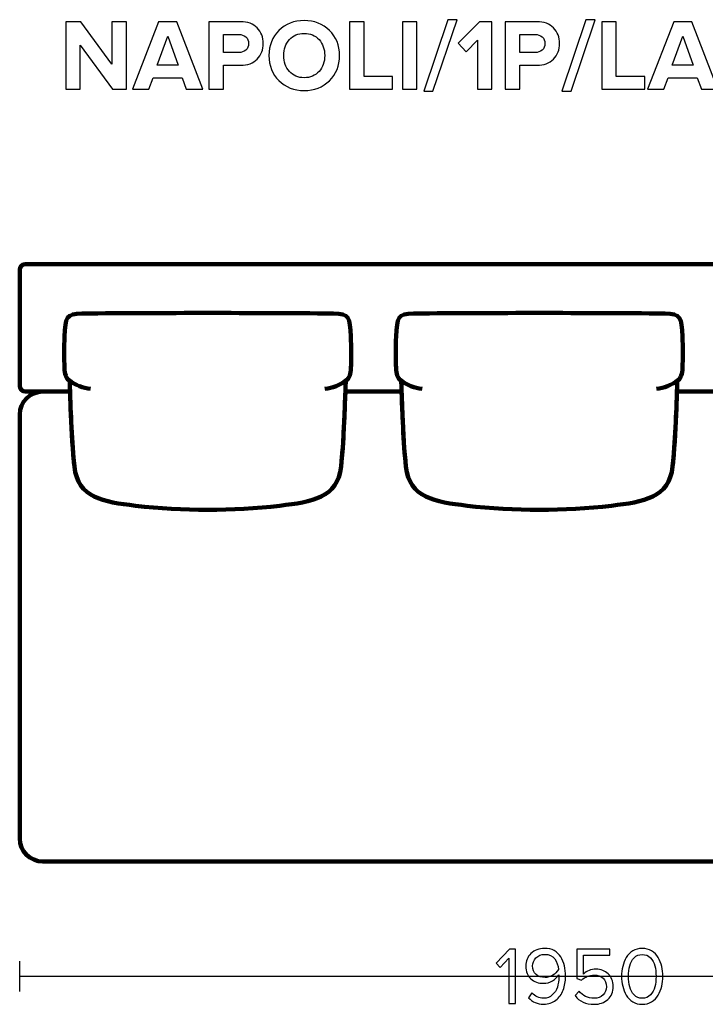
# Model space of a CAD drawing. Units: millimetres. Extents: x -12458 to 12458, y -6288 to 6288.
# Drawn here: x -10020 to -8826, y -5108 to -3394 of the extents above; entities that cross this region are included whole.
import ezdxf

# ---------------------------------------------------------------- set-up
doc = ezdxf.new("R2010")
doc.units = ezdxf.units.MM
doc.header["$MEASUREMENT"] = 0
doc.layers.add('layer 1', color=7, linetype='Continuous')

msp = doc.modelspace()

# ---------------------------------------------------------------- linework, layer by layer
at = {"layer": 'layer 1'}
for points, knots in [([(-9834.4703, -3515.4202), (-9834.4703, -3515.4202), (-9858.6355, -3515.4202), (-9858.6355, -3515.4202), (-9858.6355, -3515.4202), (-9914.7272, -3438.691), (-9914.7272, -3438.691), (-9914.7272, -3438.691), (-9914.7272, -3515.4202), (-9914.7272, -3515.4202), (-9914.7272, -3515.4202), (-9939.7744, -3515.4202), (-9939.7744, -3515.4202), (-9939.7744, -3515.4202), (-9939.7744, -3397.7688), (-9939.7744, -3397.7688), (-9939.7744, -3397.7688), (-9914.0217, -3397.7688), (-9914.0217, -3397.7688), (-9914.0217, -3397.7688), (-9859.5175, -3471.6758), (-9859.5175, -3471.6758), (-9859.5175, -3471.6758), (-9859.5175, -3397.7688), (-9859.5175, -3397.7688), (-9859.5175, -3397.7688), (-9834.4703, -3397.7688), (-9834.4703, -3397.7688), (-9834.4703, -3397.7688), (-9834.4703, -3515.4202), (-9834.4703, -3515.4202)], [0, 0, 0, 0, 0.1, 0.1, 0.1, 0.2, 0.2, 0.2, 0.3, 0.3, 0.3, 0.4, 0.4, 0.4, 0.5, 0.5, 0.5, 0.6, 0.6, 0.6, 0.7, 0.7, 0.7, 0.8, 0.8, 0.8, 0.9, 0.9, 0.9, 1, 1, 1, 1]), ([(-9701.473, -3515.4202), (-9701.473, -3515.4202), (-9730.048, -3515.4202), (-9730.048, -3515.4202), (-9730.048, -3515.4202), (-9737.28, -3495.4883), (-9737.28, -3495.4883), (-9737.28, -3495.4883), (-9787.7272, -3495.4883), (-9787.7272, -3495.4883), (-9787.7272, -3495.4883), (-9795.1355, -3515.4202), (-9795.1355, -3515.4202), (-9795.1355, -3515.4202), (-9823.7105, -3515.4202), (-9823.7105, -3515.4202), (-9823.7105, -3515.4202), (-9778.2022, -3397.7688), (-9778.2022, -3397.7688), (-9778.2022, -3397.7688), (-9746.805, -3397.7688), (-9746.805, -3397.7688), (-9746.805, -3397.7688), (-9701.473, -3515.4202), (-9701.473, -3515.4202)], [0, 0, 0, 0, 0.125, 0.125, 0.125, 0.25, 0.25, 0.25, 0.375, 0.375, 0.375, 0.5, 0.5, 0.5, 0.625, 0.625, 0.625, 0.75, 0.75, 0.75, 0.875, 0.875, 0.875, 1, 1, 1, 1]), ([(-9665.4897, -3515.4202), (-9665.4897, -3515.4202), (-9690.5369, -3515.4202), (-9690.5369, -3515.4202), (-9690.5369, -3515.4202), (-9690.5369, -3397.7688), (-9690.5369, -3397.7688), (-9690.5369, -3397.7688), (-9635.5036, -3397.7688), (-9635.5036, -3397.7688), (-9623.1564, -3397.7688), (-9613.4844, -3401.3848), (-9606.4876, -3408.6167), (-9599.4909, -3415.8487), (-9595.9925, -3424.8739), (-9595.9925, -3435.6924), (-9595.9925, -3446.3933), (-9599.5203, -3455.3892), (-9606.5758, -3462.6799), (-9613.6314, -3469.9707), (-9623.274, -3473.616), (-9635.5036, -3473.616), (-9635.5036, -3473.616), (-9665.4897, -3473.616), (-9665.4897, -3473.616), (-9665.4897, -3473.616), (-9665.4897, -3515.4202), (-9665.4897, -3515.4202)], [0, 0, 0, 0, 0.111111111, 0.111111111, 0.111111111, 0.222222222, 0.222222222, 0.222222222, 0.333333333, 0.333333333, 0.333333333, 0.444444444, 0.444444444, 0.444444444, 0.555555556, 0.555555556, 0.555555556, 0.666666667, 0.666666667, 0.666666667, 0.777777778, 0.777777778, 0.777777778, 0.888888889, 0.888888889, 0.888888889, 1, 1, 1, 1]), ([(-9524.7313, -3517.5369), (-9542.4878, -3517.5369), (-9557.1575, -3511.8042), (-9568.7404, -3500.3389), (-9580.3232, -3488.8737), (-9586.1147, -3474.3216), (-9586.1147, -3456.6827), (-9586.1147, -3439.0438), (-9580.3232, -3424.4917), (-9568.7404, -3413.0264), (-9557.1575, -3401.5612), (-9542.4878, -3395.8285), (-9524.7313, -3395.8285), (-9506.8573, -3395.8285), (-9492.1288, -3401.5318), (-9480.5459, -3412.9383), (-9468.9631, -3424.3447), (-9463.1716, -3438.9262), (-9463.1716, -3456.6827), (-9463.1716, -3474.4392), (-9468.9631, -3489.0207), (-9480.5459, -3500.4271), (-9492.1288, -3511.8336), (-9506.8573, -3517.5369), (-9524.7313, -3517.5369)], [0, 0, 0, 0, 0.125, 0.125, 0.125, 0.25, 0.25, 0.25, 0.375, 0.375, 0.375, 0.5, 0.5, 0.5, 0.625, 0.625, 0.625, 0.75, 0.75, 0.75, 0.875, 0.875, 0.875, 1, 1, 1, 1]), ([(-9370.7438, -3515.4202), (-9370.7438, -3515.4202), (-9445.5327, -3515.4202), (-9445.5327, -3515.4202), (-9445.5327, -3515.4202), (-9445.5327, -3397.7688), (-9445.5327, -3397.7688), (-9445.5327, -3397.7688), (-9420.4855, -3397.7688), (-9420.4855, -3397.7688), (-9420.4855, -3397.7688), (-9420.4855, -3493.3716), (-9420.4855, -3493.3716), (-9420.4855, -3493.3716), (-9370.7438, -3493.3716), (-9370.7438, -3493.3716), (-9370.7438, -3493.3716), (-9370.7438, -3515.4202), (-9370.7438, -3515.4202)], [0, 0, 0, 0, 0.166666667, 0.166666667, 0.166666667, 0.333333333, 0.333333333, 0.333333333, 0.5, 0.5, 0.5, 0.666666667, 0.666666667, 0.666666667, 0.833333333, 0.833333333, 0.833333333, 1, 1, 1, 1]), ([(-9328.2341, -3515.4202), (-9328.2341, -3515.4202), (-9353.2813, -3515.4202), (-9353.2813, -3515.4202), (-9353.2813, -3515.4202), (-9353.2813, -3397.7688), (-9353.2813, -3397.7688), (-9353.2813, -3397.7688), (-9328.2341, -3397.7688), (-9328.2341, -3397.7688), (-9328.2341, -3397.7688), (-9328.2341, -3515.4202), (-9328.2341, -3515.4202)], [0, 0, 0, 0, 0.25, 0.25, 0.25, 0.5, 0.5, 0.5, 0.75, 0.75, 0.75, 1, 1, 1, 1]), ([(-9300.3646, -3518.948), (-9300.3646, -3518.948), (-9316.5924, -3518.948), (-9316.5924, -3518.948), (-9316.5924, -3518.948), (-9274.7882, -3394.241), (-9274.7882, -3394.241), (-9274.7882, -3394.241), (-9258.5605, -3394.241), (-9258.5605, -3394.241), (-9258.5605, -3394.241), (-9300.3646, -3518.948), (-9300.3646, -3518.948)], [0, 0, 0, 0, 0.25, 0.25, 0.25, 0.5, 0.5, 0.5, 0.75, 0.75, 0.75, 1, 1, 1, 1]), ([(-9197.7063, -3515.4202), (-9197.7063, -3515.4202), (-9222.7536, -3515.4202), (-9222.7536, -3515.4202), (-9222.7536, -3515.4202), (-9222.7536, -3430.048), (-9222.7536, -3430.048), (-9222.7536, -3430.048), (-9242.3327, -3449.9799), (-9242.3327, -3449.9799), (-9242.3327, -3449.9799), (-9256.6202, -3434.9869), (-9256.6202, -3434.9869), (-9256.6202, -3434.9869), (-9219.5786, -3397.7688), (-9219.5786, -3397.7688), (-9219.5786, -3397.7688), (-9197.7063, -3397.7688), (-9197.7063, -3397.7688), (-9197.7063, -3397.7688), (-9197.7063, -3515.4202), (-9197.7063, -3515.4202)], [0, 0, 0, 0, 0.142857143, 0.142857143, 0.142857143, 0.285714286, 0.285714286, 0.285714286, 0.428571429, 0.428571429, 0.428571429, 0.571428571, 0.571428571, 0.571428571, 0.714285714, 0.714285714, 0.714285714, 0.857142857, 0.857142857, 0.857142857, 1, 1, 1, 1]), ([(-9149.3758, -3515.4202), (-9149.3758, -3515.4202), (-9174.423, -3515.4202), (-9174.423, -3515.4202), (-9174.423, -3515.4202), (-9174.423, -3397.7688), (-9174.423, -3397.7688), (-9174.423, -3397.7688), (-9119.3897, -3397.7688), (-9119.3897, -3397.7688), (-9107.0425, -3397.7688), (-9097.3705, -3401.3848), (-9090.3737, -3408.6167), (-9083.377, -3415.8487), (-9079.8786, -3424.8739), (-9079.8786, -3435.6924), (-9079.8786, -3446.3933), (-9083.4064, -3455.3892), (-9090.4619, -3462.6799), (-9097.5175, -3469.9707), (-9107.1601, -3473.616), (-9119.3897, -3473.616), (-9119.3897, -3473.616), (-9149.3758, -3473.616), (-9149.3758, -3473.616), (-9149.3758, -3473.616), (-9149.3758, -3515.4202), (-9149.3758, -3515.4202)], [0, 0, 0, 0, 0.111111111, 0.111111111, 0.111111111, 0.222222222, 0.222222222, 0.222222222, 0.333333333, 0.333333333, 0.333333333, 0.444444444, 0.444444444, 0.444444444, 0.555555556, 0.555555556, 0.555555556, 0.666666667, 0.666666667, 0.666666667, 0.777777778, 0.777777778, 0.777777778, 0.888888889, 0.888888889, 0.888888889, 1, 1, 1, 1]), ([(-9059.7702, -3518.948), (-9059.7702, -3518.948), (-9075.998, -3518.948), (-9075.998, -3518.948), (-9075.998, -3518.948), (-9034.1938, -3394.241), (-9034.1938, -3394.241), (-9034.1938, -3394.241), (-9017.9661, -3394.241), (-9017.9661, -3394.241), (-9017.9661, -3394.241), (-9059.7702, -3518.948), (-9059.7702, -3518.948)], [0, 0, 0, 0, 0.25, 0.25, 0.25, 0.5, 0.5, 0.5, 0.75, 0.75, 0.75, 1, 1, 1, 1]), ([(-8931.5355, -3515.4202), (-8931.5355, -3515.4202), (-9006.3244, -3515.4202), (-9006.3244, -3515.4202), (-9006.3244, -3515.4202), (-9006.3244, -3397.7688), (-9006.3244, -3397.7688), (-9006.3244, -3397.7688), (-8981.2772, -3397.7688), (-8981.2772, -3397.7688), (-8981.2772, -3397.7688), (-8981.2772, -3493.3716), (-8981.2772, -3493.3716), (-8981.2772, -3493.3716), (-8931.5355, -3493.3716), (-8931.5355, -3493.3716), (-8931.5355, -3493.3716), (-8931.5355, -3515.4202), (-8931.5355, -3515.4202)], [0, 0, 0, 0, 0.166666667, 0.166666667, 0.166666667, 0.333333333, 0.333333333, 0.333333333, 0.5, 0.5, 0.5, 0.666666667, 0.666666667, 0.666666667, 0.833333333, 0.833333333, 0.833333333, 1, 1, 1, 1]), ([(-8804.3591, -3515.4202), (-8804.3591, -3515.4202), (-8832.9341, -3515.4202), (-8832.9341, -3515.4202), (-8832.9341, -3515.4202), (-8840.1661, -3495.4883), (-8840.1661, -3495.4883), (-8840.1661, -3495.4883), (-8890.6133, -3495.4883), (-8890.6133, -3495.4883), (-8890.6133, -3495.4883), (-8898.0216, -3515.4202), (-8898.0216, -3515.4202), (-8898.0216, -3515.4202), (-8926.5966, -3515.4202), (-8926.5966, -3515.4202), (-8926.5966, -3515.4202), (-8881.0883, -3397.7688), (-8881.0883, -3397.7688), (-8881.0883, -3397.7688), (-8849.6911, -3397.7688), (-8849.6911, -3397.7688), (-8849.6911, -3397.7688), (-8804.3591, -3515.4202), (-8804.3591, -3515.4202)], [0, 0, 0, 0, 0.125, 0.125, 0.125, 0.25, 0.25, 0.25, 0.375, 0.375, 0.375, 0.5, 0.5, 0.5, 0.625, 0.625, 0.625, 0.75, 0.75, 0.75, 0.875, 0.875, 0.875, 1, 1, 1, 1]), ([(-9744.1592, -3473.4396), (-9744.1592, -3473.4396), (-9762.5036, -3422.816), (-9762.5036, -3422.816), (-9762.5036, -3422.816), (-9780.848, -3473.4396), (-9780.848, -3473.4396), (-9780.848, -3473.4396), (-9744.1592, -3473.4396), (-9744.1592, -3473.4396)], [0, 0, 0, 0, 0.333333333, 0.333333333, 0.333333333, 0.666666667, 0.666666667, 0.666666667, 1, 1, 1, 1]), ([(-9638.855, -3451.5674), (-9633.7985, -3451.5674), (-9629.6534, -3450.1269), (-9626.4196, -3447.2459), (-9623.1858, -3444.3649), (-9621.5689, -3440.5137), (-9621.5689, -3435.6924), (-9621.5689, -3430.8711), (-9623.1858, -3427.02), (-9626.4196, -3424.1389), (-9629.6534, -3421.2579), (-9633.7985, -3419.8174), (-9638.855, -3419.8174), (-9638.855, -3419.8174), (-9665.4897, -3419.8174), (-9665.4897, -3419.8174), (-9665.4897, -3419.8174), (-9665.4897, -3451.5674), (-9665.4897, -3451.5674), (-9665.4897, -3451.5674), (-9638.855, -3451.5674), (-9638.855, -3451.5674)], [0, 0, 0, 0, 0.142857143, 0.142857143, 0.142857143, 0.285714286, 0.285714286, 0.285714286, 0.428571429, 0.428571429, 0.428571429, 0.571428571, 0.571428571, 0.571428571, 0.714285714, 0.714285714, 0.714285714, 0.857142857, 0.857142857, 0.857142857, 1, 1, 1, 1]), ([(-9550.5723, -3484.3758), (-9544.0459, -3491.6665), (-9535.4323, -3495.3119), (-9524.7313, -3495.3119), (-9514.0304, -3495.3119), (-9505.3874, -3491.6665), (-9498.8022, -3484.3758), (-9492.217, -3477.085), (-9488.9244, -3467.854), (-9488.9244, -3456.6827), (-9488.9244, -3445.5114), (-9492.217, -3436.2804), (-9498.8022, -3428.9896), (-9505.3874, -3421.6989), (-9514.0304, -3418.0535), (-9524.7313, -3418.0535), (-9535.4323, -3418.0535), (-9544.0459, -3421.6989), (-9550.5723, -3428.9896), (-9557.0987, -3436.2804), (-9560.3619, -3445.5114), (-9560.3619, -3456.6827), (-9560.3619, -3467.854), (-9557.0987, -3477.085), (-9550.5723, -3484.3758)], [0, 0, 0, 0, 0.125, 0.125, 0.125, 0.25, 0.25, 0.25, 0.375, 0.375, 0.375, 0.5, 0.5, 0.5, 0.625, 0.625, 0.625, 0.75, 0.75, 0.75, 0.875, 0.875, 0.875, 1, 1, 1, 1]), ([(-9122.7411, -3451.5674), (-9117.6846, -3451.5674), (-9113.5395, -3450.1269), (-9110.3057, -3447.2459), (-9107.0719, -3444.3649), (-9105.455, -3440.5137), (-9105.455, -3435.6924), (-9105.455, -3430.8711), (-9107.0719, -3427.02), (-9110.3057, -3424.1389), (-9113.5395, -3421.2579), (-9117.6846, -3419.8174), (-9122.7411, -3419.8174), (-9122.7411, -3419.8174), (-9149.3758, -3419.8174), (-9149.3758, -3419.8174), (-9149.3758, -3419.8174), (-9149.3758, -3451.5674), (-9149.3758, -3451.5674), (-9149.3758, -3451.5674), (-9122.7411, -3451.5674), (-9122.7411, -3451.5674)], [0, 0, 0, 0, 0.142857143, 0.142857143, 0.142857143, 0.285714286, 0.285714286, 0.285714286, 0.428571429, 0.428571429, 0.428571429, 0.571428571, 0.571428571, 0.571428571, 0.714285714, 0.714285714, 0.714285714, 0.857142857, 0.857142857, 0.857142857, 1, 1, 1, 1]), ([(-8847.0453, -3473.4396), (-8847.0453, -3473.4396), (-8865.3897, -3422.816), (-8865.3897, -3422.816), (-8865.3897, -3422.816), (-8883.7341, -3473.4396), (-8883.7341, -3473.4396), (-8883.7341, -3473.4396), (-8847.0453, -3473.4396), (-8847.0453, -3473.4396)], [0, 0, 0, 0, 0.333333333, 0.333333333, 0.333333333, 0.666666667, 0.666666667, 0.666666667, 1, 1, 1, 1]), ([(-9156.7364, -5106.7899), (-9156.7364, -5106.7899), (-9168.4486, -5106.7899), (-9168.4486, -5106.7899), (-9168.4486, -5106.7899), (-9168.4486, -5028.191), (-9168.4486, -5028.191), (-9168.4486, -5028.191), (-9183.5475, -5044.1366), (-9183.5475, -5044.1366), (-9183.5475, -5044.1366), (-9190.6031, -5036.9399), (-9190.6031, -5036.9399), (-9190.6031, -5036.9399), (-9167.0375, -5012.6688), (-9167.0375, -5012.6688), (-9167.0375, -5012.6688), (-9156.7364, -5012.6688), (-9156.7364, -5012.6688), (-9156.7364, -5012.6688), (-9156.7364, -5106.7899), (-9156.7364, -5106.7899)], [0, 0, 0, 0, 0.142857143, 0.142857143, 0.142857143, 0.285714286, 0.285714286, 0.285714286, 0.428571429, 0.428571429, 0.428571429, 0.571428571, 0.571428571, 0.571428571, 0.714285714, 0.714285714, 0.714285714, 0.857142857, 0.857142857, 0.857142857, 1, 1, 1, 1]), ([(-9107.7708, -5108.3421), (-9118.5893, -5108.3421), (-9127.2912, -5104.5792), (-9133.8764, -5097.0532), (-9133.8764, -5097.0532), (-9127.9497, -5088.3043), (-9127.9497, -5088.3043), (-9122.4934, -5094.7014), (-9115.7671, -5097.8999), (-9107.7708, -5097.8999), (-9101.7501, -5097.8999), (-9096.6701, -5096.0184), (-9092.5308, -5092.2555), (-9088.3916, -5088.4925), (-9085.4753, -5083.9299), (-9083.7819, -5078.5677), (-9082.0886, -5073.2055), (-9081.2419, -5067.3729), (-9081.2419, -5061.0699), (-9081.2419, -5059.3766), (-9081.289, -5058.1066), (-9081.383, -5057.2599), (-9083.7349, -5061.0229), (-9087.3567, -5064.4095), (-9092.2486, -5067.4199), (-9097.1404, -5070.4303), (-9102.3616, -5071.9355), (-9107.9119, -5071.9355), (-9116.849, -5071.9355), (-9124.2338, -5069.3249), (-9130.0664, -5064.1038), (-9135.899, -5058.8827), (-9138.8153, -5051.4744), (-9138.8153, -5041.8788), (-9138.8153, -5033.4121), (-9135.8049, -5026.1684), (-9129.7841, -5020.1477), (-9123.7634, -5014.1269), (-9115.8141, -5011.1166), (-9105.9364, -5011.1166), (-9099.5393, -5011.1166), (-9093.9419, -5012.4336), (-9089.1442, -5015.0677), (-9084.3464, -5017.7018), (-9080.5599, -5021.3236), (-9077.7847, -5025.9332), (-9075.0095, -5030.5429), (-9072.9399, -5035.6699), (-9071.5758, -5041.3144), (-9070.2117, -5046.9588), (-9069.5297, -5053.1206), (-9069.5297, -5059.7999), (-9069.5297, -5068.6429), (-9070.8467, -5076.6156), (-9073.4808, -5083.7182), (-9076.1149, -5090.8208), (-9080.3717, -5096.7005), (-9086.2514, -5101.3571), (-9092.131, -5106.0138), (-9099.3042, -5108.3421), (-9107.7708, -5108.3421)], [0, 0, 0, 0, 0.05, 0.05, 0.05, 0.1, 0.1, 0.1, 0.15, 0.15, 0.15, 0.2, 0.2, 0.2, 0.25, 0.25, 0.25, 0.3, 0.3, 0.3, 0.35, 0.35, 0.35, 0.4, 0.4, 0.4, 0.45, 0.45, 0.45, 0.5, 0.5, 0.5, 0.55, 0.55, 0.55, 0.6, 0.6, 0.6, 0.65, 0.65, 0.65, 0.7, 0.7, 0.7, 0.75, 0.75, 0.75, 0.8, 0.8, 0.8, 0.85, 0.85, 0.85, 0.9, 0.9, 0.9, 0.95, 0.95, 0.95, 1, 1, 1, 1]), ([(-9105.2308, -5061.7755), (-9100.6212, -5061.7755), (-9096.1762, -5060.5055), (-9091.8958, -5057.9655), (-9087.6154, -5055.4255), (-9084.2523, -5052.0388), (-9081.8064, -5047.8055), (-9082.3708, -5040.844), (-9084.5816, -5034.7292), (-9088.4386, -5029.461), (-9092.2956, -5024.1929), (-9097.9401, -5021.5588), (-9105.3719, -5021.5588), (-9112.0512, -5021.5588), (-9117.3193, -5023.6284), (-9121.1764, -5027.7677), (-9125.0334, -5031.9069), (-9126.9619, -5036.4695), (-9126.9619, -5041.4555), (-9126.9619, -5048.0406), (-9124.9393, -5053.0736), (-9120.8941, -5056.5544), (-9116.849, -5060.0351), (-9111.6279, -5061.7755), (-9105.2308, -5061.7755)], [0, 0, 0, 0, 0.125, 0.125, 0.125, 0.25, 0.25, 0.25, 0.375, 0.375, 0.375, 0.5, 0.5, 0.5, 0.625, 0.625, 0.625, 0.75, 0.75, 0.75, 0.875, 0.875, 0.875, 1, 1, 1, 1]), ([(-9019.8586, -5108.4832), (-9034.346, -5108.4832), (-9045.3997, -5103.4503), (-9053.0197, -5093.3843), (-9053.0197, -5093.3843), (-9045.823, -5085.6232), (-9045.823, -5085.6232), (-9039.3319, -5093.9018), (-9030.6771, -5098.041), (-9019.8586, -5098.041), (-9013.4615, -5098.041), (-9008.2404, -5096.1125), (-9004.1952, -5092.2555), (-9000.15, -5088.3984), (-8998.1275, -5083.6006), (-8998.1275, -5077.8621), (-8998.1275, -5071.7473), (-9000.1265, -5066.8319), (-9004.1247, -5063.116), (-9008.1228, -5059.4001), (-9013.3204, -5057.5421), (-9019.7174, -5057.5421), (-9028.1841, -5057.5421), (-9035.4278, -5060.5055), (-9041.4486, -5066.4321), (-9041.4486, -5066.4321), (-9050.0563, -5063.4688), (-9050.0563, -5063.4688), (-9050.0563, -5063.4688), (-9050.0563, -5012.6688), (-9050.0563, -5012.6688), (-9050.0563, -5012.6688), (-8992.483, -5012.6688), (-8992.483, -5012.6688), (-8992.483, -5012.6688), (-8992.483, -5023.111), (-8992.483, -5023.111), (-8992.483, -5023.111), (-9038.3441, -5023.111), (-9038.3441, -5023.111), (-9038.3441, -5023.111), (-9038.3441, -5055.8488), (-9038.3441, -5055.8488), (-9032.6997, -5050.2044), (-9025.3619, -5047.3821), (-9016.3308, -5047.3821), (-9008.0523, -5047.3821), (-9000.9967, -5050.0868), (-8995.1641, -5055.496), (-8989.3315, -5060.9053), (-8986.4152, -5068.2195), (-8986.4152, -5077.4388), (-8986.4152, -5086.8462), (-8989.5667, -5094.3721), (-8995.8697, -5100.0166), (-9002.1726, -5105.661), (-9010.1689, -5108.4832), (-9019.8586, -5108.4832)], [0, 0, 0, 0, 0.052631579, 0.052631579, 0.052631579, 0.105263158, 0.105263158, 0.105263158, 0.157894737, 0.157894737, 0.157894737, 0.210526316, 0.210526316, 0.210526316, 0.263157895, 0.263157895, 0.263157895, 0.315789474, 0.315789474, 0.315789474, 0.368421053, 0.368421053, 0.368421053, 0.421052632, 0.421052632, 0.421052632, 0.473684211, 0.473684211, 0.473684211, 0.526315789, 0.526315789, 0.526315789, 0.578947368, 0.578947368, 0.578947368, 0.631578947, 0.631578947, 0.631578947, 0.684210526, 0.684210526, 0.684210526, 0.736842105, 0.736842105, 0.736842105, 0.789473684, 0.789473684, 0.789473684, 0.842105263, 0.842105263, 0.842105263, 0.894736842, 0.894736842, 0.894736842, 0.947368421, 0.947368421, 0.947368421, 1, 1, 1, 1]), ([(-8935.8975, -5108.4832), (-8942.1064, -5108.4832), (-8947.5862, -5107.0486), (-8952.3369, -5104.1793), (-8957.0877, -5101.3101), (-8960.8507, -5097.4766), (-8963.6258, -5092.6788), (-8966.401, -5087.881), (-8968.4706, -5082.7069), (-8969.8347, -5077.1566), (-8971.1988, -5071.6062), (-8971.8808, -5065.8206), (-8971.8808, -5059.7999), (-8971.8808, -5053.7792), (-8971.1988, -5047.9936), (-8969.8347, -5042.4432), (-8968.4706, -5036.8929), (-8966.401, -5031.7423), (-8963.6258, -5026.9916), (-8960.8507, -5022.2408), (-8957.0877, -5018.4308), (-8952.3369, -5015.5616), (-8947.5862, -5012.6923), (-8942.1064, -5011.2577), (-8935.8975, -5011.2577), (-8929.7827, -5011.2577), (-8924.3264, -5012.6923), (-8919.5286, -5015.5616), (-8914.7308, -5018.4308), (-8910.9444, -5022.2408), (-8908.1692, -5026.9916), (-8905.394, -5031.7423), (-8903.3244, -5036.8929), (-8901.9603, -5042.4432), (-8900.5962, -5047.9936), (-8899.9142, -5053.7792), (-8899.9142, -5059.7999), (-8899.9142, -5065.8206), (-8900.5962, -5071.6062), (-8901.9603, -5077.1566), (-8903.3244, -5082.7069), (-8905.394, -5087.881), (-8908.1692, -5092.6788), (-8910.9444, -5097.4766), (-8914.7308, -5101.3101), (-8919.5286, -5104.1793), (-8924.3264, -5107.0486), (-8929.7827, -5108.4832), (-8935.8975, -5108.4832)], [0, 0, 0, 0, 0.0625, 0.0625, 0.0625, 0.125, 0.125, 0.125, 0.1875, 0.1875, 0.1875, 0.25, 0.25, 0.25, 0.3125, 0.3125, 0.3125, 0.375, 0.375, 0.375, 0.4375, 0.4375, 0.4375, 0.5, 0.5, 0.5, 0.5625, 0.5625, 0.5625, 0.625, 0.625, 0.625, 0.6875, 0.6875, 0.6875, 0.75, 0.75, 0.75, 0.8125, 0.8125, 0.8125, 0.875, 0.875, 0.875, 0.9375, 0.9375, 0.9375, 1, 1, 1, 1]), ([(-8950.0086, -5092.1849), (-8946.2457, -5096.089), (-8941.5419, -5098.041), (-8935.8975, -5098.041), (-8930.2531, -5098.041), (-8925.5494, -5096.089), (-8921.7864, -5092.1849), (-8918.0234, -5088.2808), (-8915.4364, -5083.6006), (-8914.0253, -5078.1443), (-8912.6142, -5072.6881), (-8911.9086, -5066.5732), (-8911.9086, -5059.7999), (-8911.9086, -5053.0266), (-8912.6142, -5046.9118), (-8914.0253, -5041.4555), (-8915.4364, -5035.9992), (-8918.0234, -5031.3425), (-8921.7864, -5027.4855), (-8925.5494, -5023.6284), (-8930.2531, -5021.6999), (-8935.8975, -5021.6999), (-8941.5419, -5021.6999), (-8946.2457, -5023.6284), (-8950.0086, -5027.4855), (-8953.7716, -5031.3425), (-8956.3586, -5035.9992), (-8957.7697, -5041.4555), (-8959.1808, -5046.9118), (-8959.8864, -5053.0266), (-8959.8864, -5059.7999), (-8959.8864, -5066.5732), (-8959.1808, -5072.6881), (-8957.7697, -5078.1443), (-8956.3586, -5083.6006), (-8953.7716, -5088.2808), (-8950.0086, -5092.1849)], [0, 0, 0, 0, 0.083333333, 0.083333333, 0.083333333, 0.166666667, 0.166666667, 0.166666667, 0.25, 0.25, 0.25, 0.333333333, 0.333333333, 0.333333333, 0.416666667, 0.416666667, 0.416666667, 0.5, 0.5, 0.5, 0.583333333, 0.583333333, 0.583333333, 0.666666667, 0.666666667, 0.666666667, 0.75, 0.75, 0.75, 0.833333333, 0.833333333, 0.833333333, 0.916666667, 0.916666667, 0.916666667, 1, 1, 1, 1])]:
    msp.add_open_spline(points, degree=3, knots=knots, dxfattribs=at)
at = {"layer": 'layer 1', "lineweight": 211}
for points, knots in [([(-8080.2585, -3819.7999), (-8080.2585, -3819.7999), (-10010.2586, -3819.7999), (-10010.2586, -3819.7999), (-10015.7586, -3819.7999), (-10020.2586, -3824.3002), (-10020.2586, -3829.7999), (-10020.2586, -3829.7999), (-10020.2586, -4031.7999), (-10020.2586, -4031.7999), (-10020.2586, -4037.2996), (-10015.7583, -4041.7999), (-10010.2586, -4041.7999), (-10010.2586, -4041.7999), (-9932.5603, -4041.7999), (-9932.5603, -4041.7999), (-9932.8935, -4032.1412), (-9933.1234, -4025.4327), (-9933.2862, -4023.3008), (-9940.1591, -4017.4048), (-9941.7522, -4010.5177), (-9942.2067, -4001.1437), (-9943.0716, -3983.3007), (-9942.8951, -3963.8321), (-9942.0197, -3946.0573), (-9940.377, -3912.7039), (-9939.5982, -3905.9514), (-9911.5735, -3905.7276), (-9765.7016, -3904.5628), (-9619.8252, -3904.5628), (-9473.9533, -3905.7276), (-9445.9286, -3905.9514), (-9445.1498, -3912.7039), (-9443.5071, -3946.0573), (-9442.6317, -3963.8321), (-9442.4552, -3983.3007), (-9443.3201, -4001.1437), (-9443.7746, -4010.5177), (-9445.3677, -4017.4048), (-9452.2406, -4023.3008), (-9452.4034, -4025.4327), (-9452.6333, -4032.1412), (-9452.9665, -4041.7999), (-9452.9665, -4041.7999), (-9355.0554, -4041.7999), (-9355.0554, -4041.7999), (-9355.3886, -4032.1412), (-9355.6185, -4025.4327), (-9355.7813, -4023.3008), (-9362.6542, -4017.4048), (-9364.2473, -4010.5177), (-9364.7018, -4001.1437), (-9365.5667, -3983.3007), (-9365.3902, -3963.8321), (-9364.5148, -3946.0573), (-9362.8721, -3912.7039), (-9362.0933, -3905.9514), (-9334.0686, -3905.7276), (-9188.1967, -3904.5628), (-9042.3203, -3904.5628), (-8896.4484, -3905.7276), (-8868.4237, -3905.9514), (-8867.6449, -3912.7039), (-8866.0022, -3946.0573), (-8865.1268, -3963.8321), (-8864.9503, -3983.3007), (-8865.8152, -4001.1437), (-8866.2697, -4010.5177), (-8867.8628, -4017.4048), (-8874.7357, -4023.3008), (-8874.8985, -4025.4327), (-8875.1284, -4032.1412), (-8875.4616, -4041.7999), (-8875.4616, -4041.7999), (-8777.5505, -4041.7999), (-8777.5505, -4041.7999), (-8777.8837, -4032.1412), (-8778.1136, -4025.4327), (-8778.2764, -4023.3008), (-8785.1493, -4017.4048), (-8786.7424, -4010.5177), (-8787.1969, -4001.1437), (-8788.0618, -3983.3007), (-8787.8853, -3963.8321), (-8787.0099, -3946.0573), (-8785.3672, -3912.7039), (-8784.5884, -3905.9514), (-8756.5637, -3905.7276), (-8610.6918, -3904.5628), (-8464.8154, -3904.5628), (-8318.9435, -3905.7276), (-8290.9188, -3905.9514), (-8290.14, -3912.7039), (-8288.4973, -3946.0573), (-8287.6219, -3963.8321), (-8287.4454, -3983.3007), (-8288.3103, -4001.1437), (-8288.7648, -4010.5177), (-8290.3579, -4017.4048), (-8297.2308, -4023.3008), (-8297.3936, -4025.4327), (-8297.6235, -4032.1412), (-8297.9567, -4041.7999), (-8297.9567, -4041.7999), (-8080.2585, -4041.7999), (-8080.2585, -4041.7999), (-8074.7588, -4041.7999), (-8070.2585, -4037.2999), (-8070.2585, -4031.7999), (-8070.2585, -4031.7999), (-8070.2585, -3829.7999), (-8070.2585, -3829.7999), (-8070.2585, -3824.2999), (-8074.7585, -3819.7999), (-8080.2585, -3819.7999)], [0, 0, 0, 0, 0.026315789, 0.026315789, 0.026315789, 0.052631579, 0.052631579, 0.052631579, 0.078947368, 0.078947368, 0.078947368, 0.105263158, 0.105263158, 0.105263158, 0.131578947, 0.131578947, 0.131578947, 0.157894737, 0.157894737, 0.157894737, 0.184210526, 0.184210526, 0.184210526, 0.210526316, 0.210526316, 0.210526316, 0.236842105, 0.236842105, 0.236842105, 0.263157895, 0.263157895, 0.263157895, 0.289473684, 0.289473684, 0.289473684, 0.315789474, 0.315789474, 0.315789474, 0.342105263, 0.342105263, 0.342105263, 0.368421053, 0.368421053, 0.368421053, 0.394736842, 0.394736842, 0.394736842, 0.421052632, 0.421052632, 0.421052632, 0.447368421, 0.447368421, 0.447368421, 0.473684211, 0.473684211, 0.473684211, 0.5, 0.5, 0.5, 0.526315789, 0.526315789, 0.526315789, 0.552631579, 0.552631579, 0.552631579, 0.578947368, 0.578947368, 0.578947368, 0.605263158, 0.605263158, 0.605263158, 0.631578947, 0.631578947, 0.631578947, 0.657894737, 0.657894737, 0.657894737, 0.684210526, 0.684210526, 0.684210526, 0.710526316, 0.710526316, 0.710526316, 0.736842105, 0.736842105, 0.736842105, 0.763157895, 0.763157895, 0.763157895, 0.789473684, 0.789473684, 0.789473684, 0.815789474, 0.815789474, 0.815789474, 0.842105263, 0.842105263, 0.842105263, 0.868421053, 0.868421053, 0.868421053, 0.894736842, 0.894736842, 0.894736842, 0.921052632, 0.921052632, 0.921052632, 0.947368421, 0.947368421, 0.947368421, 0.973684211, 0.973684211, 0.973684211, 1, 1, 1, 1]), ([(-9460.5068, -4172.2193), (-9454.7791, -4121.385), (-9452.9226, -4032.2337), (-9452.2406, -4023.3008), (-9445.3677, -4017.4048), (-9443.7746, -4010.5177), (-9443.3201, -4001.1437), (-9442.4552, -3983.3007), (-9442.6317, -3963.8321), (-9443.5071, -3946.0573), (-9445.1498, -3912.7039), (-9445.9286, -3905.9514), (-9473.9533, -3905.7276), (-9619.8252, -3904.5628), (-9765.7016, -3904.5628), (-9911.5735, -3905.7276), (-9939.5982, -3905.9514), (-9940.377, -3912.7039), (-9942.0197, -3946.0573), (-9942.8951, -3963.8321), (-9943.0716, -3983.3007), (-9942.2067, -4001.1437), (-9941.7522, -4010.5177), (-9940.1591, -4017.4048), (-9933.2862, -4023.3008), (-9932.6042, -4032.2337), (-9930.7477, -4121.385), (-9925.02, -4172.2193), (-9918.8665, -4226.8321), (-9874.9482, -4233.7658), (-9818.5629, -4240.4138), (-9735.5909, -4250.1966), (-9649.9359, -4250.1966), (-9566.9639, -4240.4138), (-9510.5786, -4233.7658), (-9466.6603, -4226.8321), (-9460.5068, -4172.2193)], [0, 0, 0, 0, 0.083333333, 0.083333333, 0.083333333, 0.166666667, 0.166666667, 0.166666667, 0.25, 0.25, 0.25, 0.333333333, 0.333333333, 0.333333333, 0.416666667, 0.416666667, 0.416666667, 0.5, 0.5, 0.5, 0.583333333, 0.583333333, 0.583333333, 0.666666667, 0.666666667, 0.666666667, 0.75, 0.75, 0.75, 0.833333333, 0.833333333, 0.833333333, 0.916666667, 0.916666667, 0.916666667, 1, 1, 1, 1]), ([(-8883.0019, -4172.2193), (-8877.2742, -4121.385), (-8875.4177, -4032.2337), (-8874.7357, -4023.3008), (-8867.8628, -4017.4048), (-8866.2697, -4010.5177), (-8865.8152, -4001.1437), (-8864.9503, -3983.3007), (-8865.1268, -3963.8321), (-8866.0022, -3946.0573), (-8867.6449, -3912.7039), (-8868.4237, -3905.9514), (-8896.4484, -3905.7276), (-9042.3203, -3904.5628), (-9188.1967, -3904.5628), (-9334.0686, -3905.7276), (-9362.0933, -3905.9514), (-9362.8721, -3912.7039), (-9364.5148, -3946.0573), (-9365.3902, -3963.8321), (-9365.5667, -3983.3007), (-9364.7018, -4001.1437), (-9364.2473, -4010.5177), (-9362.6542, -4017.4048), (-9355.7813, -4023.3008), (-9355.0993, -4032.2337), (-9353.2428, -4121.385), (-9347.5151, -4172.2193), (-9341.3616, -4226.8321), (-9297.4433, -4233.7658), (-9241.058, -4240.4138), (-9158.086, -4250.1966), (-9072.431, -4250.1966), (-8989.459, -4240.4138), (-8933.0737, -4233.7658), (-8889.1554, -4226.8321), (-8883.0019, -4172.2193)], [0, 0, 0, 0, 0.083333333, 0.083333333, 0.083333333, 0.166666667, 0.166666667, 0.166666667, 0.25, 0.25, 0.25, 0.333333333, 0.333333333, 0.333333333, 0.416666667, 0.416666667, 0.416666667, 0.5, 0.5, 0.5, 0.583333333, 0.583333333, 0.583333333, 0.666666667, 0.666666667, 0.666666667, 0.75, 0.75, 0.75, 0.833333333, 0.833333333, 0.833333333, 0.916666667, 0.916666667, 0.916666667, 1, 1, 1, 1]), ([(-8250.2584, -4041.7999), (-8250.2584, -4041.7999), (-8297.9567, -4041.7999), (-8297.9567, -4041.7999), (-8299.0197, -4072.6121), (-8301.1363, -4133.517), (-8305.497, -4172.2193), (-8311.6505, -4226.8321), (-8355.5688, -4233.7658), (-8411.9541, -4240.4138), (-8494.9261, -4250.1966), (-8580.5811, -4250.1966), (-8663.5531, -4240.4138), (-8719.9384, -4233.7658), (-8763.8567, -4226.8321), (-8770.0102, -4172.2193), (-8774.3709, -4133.517), (-8776.4875, -4072.6121), (-8777.5505, -4041.7999), (-8777.5505, -4041.7999), (-8875.4616, -4041.7999), (-8875.4616, -4041.7999), (-8876.5246, -4072.6121), (-8878.6412, -4133.517), (-8883.0019, -4172.2193), (-8889.1554, -4226.8321), (-8933.0737, -4233.7658), (-8989.459, -4240.4138), (-9072.431, -4250.1966), (-9158.086, -4250.1966), (-9241.058, -4240.4138), (-9297.4433, -4233.7658), (-9341.3616, -4226.8321), (-9347.5151, -4172.2193), (-9351.8758, -4133.517), (-9353.9924, -4072.6121), (-9355.0554, -4041.7999), (-9355.0554, -4041.7999), (-9452.9665, -4041.7999), (-9452.9665, -4041.7999), (-9454.0295, -4072.6121), (-9456.1461, -4133.517), (-9460.5068, -4172.2193), (-9466.6603, -4226.8321), (-9510.5786, -4233.7658), (-9566.9639, -4240.4138), (-9649.9359, -4250.1966), (-9735.5909, -4250.1966), (-9818.5629, -4240.4138), (-9874.9482, -4233.7658), (-9918.8665, -4226.8321), (-9925.02, -4172.2193), (-9929.3807, -4133.517), (-9931.4973, -4072.6121), (-9932.5603, -4041.7999), (-9932.5603, -4041.7999), (-9980.2586, -4041.7999), (-9980.2586, -4041.7999), (-10002.2586, -4041.7999), (-10020.2586, -4059.8002), (-10020.2586, -4081.7999), (-10020.2586, -4081.7999), (-10020.2586, -4819.7999), (-10020.2586, -4819.7999), (-10020.2586, -4841.7996), (-10002.2583, -4859.7999), (-9980.2586, -4859.7999), (-9980.2586, -4859.7999), (-8250.2584, -4859.7999), (-8250.2584, -4859.7999), (-8228.2587, -4859.7999), (-8210.2584, -4841.7999), (-8210.2584, -4819.7999), (-8210.2584, -4819.7999), (-8210.2584, -4081.7999), (-8210.2584, -4081.7999), (-8210.2584, -4059.7999), (-8228.2584, -4041.7999), (-8250.2584, -4041.7999)], [0, 0, 0, 0, 0.038461538, 0.038461538, 0.038461538, 0.076923077, 0.076923077, 0.076923077, 0.115384615, 0.115384615, 0.115384615, 0.153846154, 0.153846154, 0.153846154, 0.192307692, 0.192307692, 0.192307692, 0.230769231, 0.230769231, 0.230769231, 0.269230769, 0.269230769, 0.269230769, 0.307692308, 0.307692308, 0.307692308, 0.346153846, 0.346153846, 0.346153846, 0.384615385, 0.384615385, 0.384615385, 0.423076923, 0.423076923, 0.423076923, 0.461538462, 0.461538462, 0.461538462, 0.5, 0.5, 0.5, 0.538461538, 0.538461538, 0.538461538, 0.576923077, 0.576923077, 0.576923077, 0.615384615, 0.615384615, 0.615384615, 0.653846154, 0.653846154, 0.653846154, 0.692307692, 0.692307692, 0.692307692, 0.730769231, 0.730769231, 0.730769231, 0.769230769, 0.769230769, 0.769230769, 0.807692308, 0.807692308, 0.807692308, 0.846153846, 0.846153846, 0.846153846, 0.884615385, 0.884615385, 0.884615385, 0.923076923, 0.923076923, 0.923076923, 0.961538462, 0.961538462, 0.961538462, 1, 1, 1, 1])]:
    msp.add_open_spline(points, degree=3, knots=knots, dxfattribs=at)
at = {"layer": 'layer 1', "lineweight": 200}
for points in [[(-9935.0176, -4021.5454), (-9922.8271, -4030.9174), (-9909.8319, -4035.1204), (-9897.0199, -4037.0069)], [(-9450.5092, -4021.5454), (-9462.6997, -4030.9174), (-9475.6949, -4035.1204), (-9488.5069, -4037.0069)], [(-9357.5127, -4021.5454), (-9345.3222, -4030.9174), (-9332.327, -4035.1204), (-9319.515, -4037.0069)], [(-8873.0043, -4021.5454), (-8885.1948, -4030.9174), (-8898.19, -4035.1204), (-8911.002, -4037.0069)]]:
    msp.add_open_spline(points, degree=3, dxfattribs=at)
at = {"layer": 'layer 1', "color": 252, "lineweight": 30}
for points in [[(-10020.2587, -5086.1228), (-10020.2587, -5086.1228), (-10020.2587, -5033.4768), (-10020.2587, -5033.4768)], [(-8070.2585, -5059.7999), (-8070.2585, -5059.7999), (-10020.2588, -5059.7999), (-10020.2588, -5059.7999)]]:
    msp.add_open_spline(points, degree=3, dxfattribs=at)

doc.saveas('drawing.dxf')
